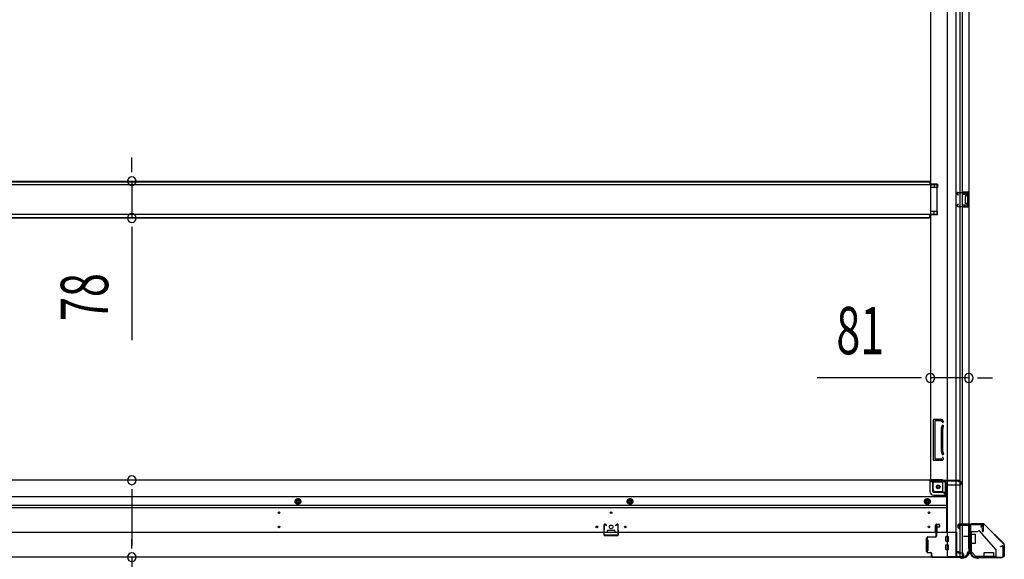
# Model space of a CAD drawing. Extents: x 543 to 20478, y 217 to 14052.
# Drawn here: x 2908 to 4986, y 2402 to 3541 of the extents above; entities that cross this region are included whole.
import ezdxf

# ---------------------------------------------------------------- set-up
doc = ezdxf.new("R2010")
doc.units = 0
doc.header["$LTSCALE"] = 50
doc.header["$MEASUREMENT"] = 0
for name, pattern in [('1PL-M', [15, 12, -1, 1, -1]), ('HIDE-M', [2, 1, -1]), ('HIDE-S', [1, 0.5, -0.5])]:
    doc.linetypes.add(name, pattern=pattern)
for name, color, linetype in [('SUNPOU', 4, 'CONTINUOUS'), ('U1', 3, 'CONTINUOUS'), ('上枠', 3, 'CONTINUOUS'), ('下枠側', 1, 'CONTINUOUS'), ('下枠前', 3, 'CONTINUOUS'), ('下枠接続金具前内', 3, 'CONTINUOUS'), ('床補強', 3, 'CONTINUOUS'), ('柱前', 3, 'CONTINUOUS'), ('金具', 1, 'CONTINUOUS'), ('間柱', 3, 'CONTINUOUS')]:
    doc.layers.add(name, color=color, linetype=linetype)
doc.styles.add('00', font='ROMANS', dxfattribs={"width": 0.666667, "bigfont": 'BIGFONT'})

msp = doc.modelspace()

# ---------------------------------------------------------------- linework, layer by layer
at = {"layer": 'SUNPOU'}
for p, q in [((3144.5, 3225), (3144.5, 3250)), ((3144.5, 3218.7), (3144.5, 3237.5)), ((3144.5, 3200), (3144.5, 3122.4)), ((3144.5, 3103.6), (3144.5, 3084.9)), ((3144.5, 3097.4), (3144.5, 2864.4)), ((4805.1, 2784.7), (4591.2, 2784.7)), ((4811.3, 2784.7), (4792.6, 2784.7)), ((4911.1, 2784.7), (4830.1, 2784.7)), ((4929.8, 2784.7), (4948.6, 2784.7)), ((4936.1, 2784.7), (4961.1, 2784.7)), ((3144.5, 2549.9), (3144.5, 2531.2)), ((3144.5, 2543.7), (3144.5, 2431.2)), ((3144.5, 2424.9), (3144.5, 2443.7)), ((3144.5, 2406.2), (3144.5, 2024))]:
    msp.add_line(p, q, dxfattribs=at)
for centre, start, end in [((3144.5, 3200), 90, 270), ((3144.5, 3200), 270, 90), ((3144.5, 3122.4), 90, 270), ((3144.5, 3122.4), 270, 90), ((4830.1, 2784.7), 0, 180), ((4911.1, 2784.7), 0, 180), ((4830.1, 2784.7), 180, 0), ((4911.1, 2784.7), 180, 0), ((3144.5, 2568.7), 90, 270), ((3144.5, 2568.7), 270, 90), ((3144.5, 2406.2), 90, 270), ((3144.5, 2406.2), 270, 90)]:
    msp.add_arc(centre, 9.38, start, end, dxfattribs=at)
at = {"layer": 'U1', "color": 1}
for p, q in [((4917.1, 2477.4), (4941.9, 2477.4)), ((4917.1, 2476.9), (4941.9, 2476.9)), ((4917.1, 2476.4), (4924.6, 2476.4)), ((4924.6, 2476.4), (4924.6, 2476.9)), ((4985.3, 2434), (4942.6, 2476.6)), ((4985.6, 2434.3), (4943, 2476.9)), ((4985.6, 2433.3), (4985.6, 2408.4)), ((4986.1, 2433.3), (4986.1, 2408.4)), ((4985.1, 2408.4), (4985.1, 2415.9)), ((4985.1, 2415.9), (4985.6, 2415.9))]:
    msp.add_line(p, q, dxfattribs=at)
for centre, radius, start, end in [((4917.1, 2476.9), 0.5, 90, 180), ((4917.1, 2476.9), 0.5, 180, 270), ((4941.9, 2475.9), 1.5, 45, 90), ((4941.9, 2475.9), 1, 45, 90), ((4984.6, 2433.3), 1, 0, 45), ((4984.6, 2433.3), 1.5, 0, 45), ((4985.6, 2408.4), 0.5, 180, 270), ((4985.6, 2408.4), 0.5, 270, 0)]:
    msp.add_arc(centre, radius, start, end, dxfattribs=at)
at = {"layer": '上枠', "color": 0}
for p, q in [((4889.1, 2476), (4911.5, 2476)), ((4889.1, 2476), (4889.1, 2475.4)), ((4889.1, 2475.4), (4911.5, 2475.4)), ((4912.5, 2474.4), (4912.5, 2456.6)), ((4913.1, 2474.4), (4913.1, 2456.6)), ((4913.7, 2474.4), (4913.7, 2456.6)), ((4914.7, 2476), (4939.5, 2476)), ((4914.7, 2475.4), (4939.5, 2475.4)), ((4940.5, 2474.4), (4940.5, 2460.6)), ((4941.1, 2474.4), (4941.1, 2460.6)), ((4939.9, 2460.6), (4939.9, 2468)), ((4939.9, 2468), (4940.5, 2468)), ((4940.5, 2468), (4940.5, 2460.6))]:
    msp.add_line(p, q, dxfattribs=at)
at = {"layer": '上枠', "color": 2}
for p, q in [((4937.3, 2475.4), (4916.9, 2475.4)), ((4937.3, 2474.6), (4916.9, 2474.6)), ((4937.3, 2469.5), (4938.2, 2473.4)), ((4938.1, 2469.4), (4939, 2473.3)), ((4914.1, 2472.6), (4914.1, 2423.9)), ((4914.9, 2472.6), (4914.9, 2423.9)), ((4938.1, 2469.4), (4937.3, 2469.5)), ((4913.4, 2422), (4913.8, 2423)), ((4913.9, 2420.7), (4913.9, 2420.2)), ((4914.1, 2421.6), (4914.6, 2422.6)), ((4978.1, 2429.4), (4982, 2430.4)), ((4978.2, 2428.6), (4978.1, 2429.4)), ((4978.2, 2428.6), (4982.1, 2429.6)), ((4983.3, 2408.2), (4983.3, 2428.6)), ((4984.1, 2428.6), (4984.1, 2408.2)), ((4928.9, 2405.2), (4930.4, 2405.2)), ((4928.9, 2404.4), (4930.4, 2404.4)), ((4932.3, 2405.9), (4931.3, 2405.4)), ((4932.6, 2405.2), (4931.6, 2404.7)), ((4933.5, 2406.2), (4981.3, 2406.2)), ((4933.5, 2405.4), (4981.3, 2405.4))]:
    msp.add_line(p, q, dxfattribs=at)
at = {"layer": '上枠', "color": 0}
for centre, radius, start, end in [((4911.5, 2474.4), 1.6, 0, 90), ((4911.5, 2474.4), 1, 0, 90), ((4914.7, 2474.4), 1.6, 90, 180), ((4914.7, 2474.4), 1, 90, 180), ((4939.5, 2474.4), 1.6, 0, 90), ((4939.5, 2474.4), 1, 0, 90), ((4913.1, 2456.6), 0.6, 180, 270), ((4913.1, 2456.6), 0.6, 270, 0), ((4940.5, 2460.6), 0.6, 180, 270), ((4940.5, 2460.6), 0.6, 270, 0)]:
    msp.add_arc(centre, radius, start, end, dxfattribs=at)
at = {"layer": '上枠', "color": 2}
for centre, radius, start, end in [((4916.9, 2472.6), 2.8, 90, 180), ((4916.9, 2472.6), 2, 90, 180), ((4937.3, 2473.6), 1.8, 350.5377, 90), ((4937.3, 2473.6), 1, 350.5377, 90), ((4928.9, 2420.2), 15.8, 180, 270), ((4912.1, 2423.9), 2, 333.4349, 0), ((4915.9, 2420.7), 2, 153.4349, 180), ((4928.9, 2420.2), 15, 180, 270), ((4912.1, 2423.9), 2.8, 333.4349, 0), ((4982.3, 2428.6), 1.8, 0, 99.4623), ((4982.3, 2428.6), 1, 0, 99.4623), ((4930.4, 2407.2), 2, 270, 296.5651), ((4930.4, 2407.2), 2.8, 270, 296.5651), ((4933.5, 2403.4), 2.8, 90, 116.5651), ((4933.5, 2403.4), 2, 90, 116.5651), ((4981.3, 2408.2), 2, 270, 0), ((4981.3, 2408.2), 2.8, 270, 0)]:
    msp.add_arc(centre, radius, start, end, dxfattribs=at)
at = {"layer": '下枠側'}
for p, q in [((4865.1, 4616.2), (4865.1, 2407.2)), ((4883.6, 4616.2), (4883.6, 2407.2)), ((4911.1, 4606.2), (4911.1, 2417.2)), ((4830.1, 4535.2), (4830.1, 2569.7)), ((4893.1, 2476.2), (4893.1, 4547.2)), ((4898.1, 2476.2), (4898.1, 4547.2)), ((4845.1, 3193.7), (4830.1, 3193.7)), ((4845.1, 3186.7), (4830.1, 3186.7)), ((4831.1, 3193.7), (4831.1, 3186.7)), ((4838.1, 3193.7), (4838.1, 3186.7)), ((4845.1, 3193.7), (4845.1, 3186.7)), ((4897.1, 3177.2), (4911.1, 3177.2)), ((4897.1, 3172.7), (4906.6, 3172.7)), ((4898.1, 3177), (4898.1, 3172.7)), ((4901.2, 3177.2), (4901.2, 3172.7)), ((4902.8, 3177.2), (4902.8, 3172.7)), ((4903.1, 3168.2), (4903.1, 3154.2)), ((4904.1, 3169.2), (4906.6, 3169.2)), ((4907.6, 3171.7), (4907.6, 3170.2)), ((4910.1, 3177.2), (4910.1, 3145.2)), ((4911.1, 3177.2), (4911.1, 3145.2)), ((4906.6, 3149.7), (4897.1, 3149.7)), ((4911.1, 3145.2), (4897.1, 3145.2)), ((4898.1, 3145.3), (4898.1, 3149.7)), ((4901.2, 3149.7), (4901.2, 3145.2)), ((4902.8, 3149.7), (4902.8, 3145.2)), ((4906.6, 3153.2), (4904.1, 3153.2)), ((4907.6, 3152.2), (4907.6, 3150.7)), ((4845.1, 3135.7), (4830.1, 3135.7)), ((4845.1, 3128.7), (4830.1, 3128.7)), ((4831.1, 3128.7), (4831.1, 3135.7)), ((4838.1, 3128.7), (4838.1, 3135.7)), ((4845.1, 3128.7), (4845.1, 3135.7)), ((4836.1, 2695.2), (4836.1, 2612.2)), ((4853.1, 2697.2), (4838.1, 2697.2)), ((4839.1, 2693.2), (4839.1, 2614.2)), ((4852.4, 2694.2), (4840.1, 2694.2)), ((4853.3, 2679.4), (4854.6, 2683.6)), ((4854.3, 2692.8), (4854.6, 2691.7)), ((4856.2, 2678.5), (4857.5, 2682.7)), ((4856.9, 2694.4), (4857.5, 2692.6)), ((4853.1, 2677.9), (4853.1, 2629.1)), ((4856.1, 2629.1), (4856.1, 2677.9)), ((4853.3, 2628), (4854.6, 2623.7)), ((4856.2, 2628.9), (4857.5, 2624.6)), ((4855.6, 2610.2), (4838.1, 2610.2)), ((4853.6, 2613.2), (4840.1, 2613.2)), ((4854.1, 2613.9), (4854.6, 2615.6)), ((4856.3, 2610.9), (4857.5, 2614.7)), ((4854.6, 2569.7), (4830.1, 2569.7)), ((4832.6, 2569.7), (4830.1, 2569.7)), ((4836.1, 2549.2), (4836.1, 2566.7)), ((4854.6, 2564.7), (4836.1, 2564.7)), ((4856.6, 2544.2), (4856.6, 2562.7)), ((4861.6, 2538.2), (4861.6, 2562.7)), ((4856.6, 2544.2), (4841.1, 2544.2)), ((4861.6, 2538.2), (4856.6, 2544.2)), ((4865.1, 2538.2), (4861.6, 2538.2)), ((4888.1, 2474.2), (4888.1, 2469.7)), ((4910.1, 2476.2), (4890.1, 2476.2)), ((4892.1, 2467.7), (4892.1, 2473.7)), ((4892.1, 2467.7), (4892.1, 2473.7)), ((4892.1, 2473.7), (4910.1, 2473.7)), ((4893.1, 2467.7), (4893.1, 2473.7)), ((4893.1, 2467.7), (4893.1, 2473.7)), ((4893.1, 2407.2), (4893.1, 2473.7)), ((4898.1, 2407.2), (4898.1, 2473.7)), ((4911.1, 2474.7), (4911.1, 2475.2)), ((4890.1, 2467.7), (4893.1, 2467.7)), ((4911.1, 2417.2), (4910.1, 2417.2)), ((4900.1, 2407.2), (4865.1, 2407.2))]:
    msp.add_line(p, q, dxfattribs=at)
at = {"layer": '下枠側', "color": 6, "linetype": '1PL-M'}
for p, q in [((4911.1, 2450.2), (4899.9, 2450.2)), ((4917.4, 2450.2), (4900.4, 2450.2))]:
    msp.add_line(p, q, dxfattribs=at)
at = {"layer": '下枠側'}
msp.add_circle((4846.6, 2554.7), 4, dxfattribs=at)
for centre, radius, start, end in [((4904.1, 3168.2), 1, 90, 180), ((4906.6, 3171.7), 1, 0, 90), ((4906.6, 3170.2), 1, 270, 0), ((4904.1, 3154.2), 1, 180, 270), ((4906.6, 3152.2), 1, 0, 90), ((4906.6, 3150.7), 1, 270, 0), ((4838.1, 2695.2), 2, 90, 180), ((4840.1, 2693.2), 1, 90, 180), ((4852.4, 2692.2), 2, 17.4576, 90), ((4853.1, 2693.2), 4, 17.4576, 90), ((4856.1, 2692.2), 1.5, 197.4576, 270), ((4856.1, 2683.2), 1.5, 90, 162.5424), ((4856.1, 2692.2), 1.5, 270, 17.4576), ((4856.1, 2683.2), 1.5, 342.5424, 90), ((4858.1, 2677.9), 5, 162.5424, 179.9995), ((4858.1, 2677.9), 2, 162.5424, 180), ((4857.1, 2678), 1, 162.5424, 180), ((4857.1, 2678), 1, 162.5424, 180), ((4858.1, 2629.5), 5, 180.0005, 197.4576), ((4856.1, 2624.2), 1.5, 197.4576, 270), ((4858.1, 2629.5), 2, 180, 197.4576), ((4856.1, 2624.2), 1.5, 270, 17.4576), ((4838.1, 2612.2), 2, 180, 270), ((4840.1, 2614.2), 1, 180, 270), ((4853.1, 2614.2), 1, 270, 342.5424), ((4856.1, 2615.2), 1.5, 90, 162.5424), ((4855.3, 2611.2), 1, 270, 342.5424), ((4856.1, 2615.2), 1.5, 342.5424, 90), ((4833.1, 2566.7), 3, 0, 90), ((4854.6, 2562.7), 7, 0, 90), ((4854.6, 2562.7), 2, 0, 90), ((4841.1, 2549.2), 5, 180, 270), ((4890.1, 2474.2), 2, 90, 180), ((4910.1, 2475.2), 1, 0, 90), ((4910.1, 2474.7), 1, 270, 0), ((4890.1, 2469.7), 2, 180, 270), ((4900.1, 2415.2), 8, 270, 0), ((4910.1, 2415.2), 2, 90, 180)]:
    msp.add_arc(centre, radius, start, end, dxfattribs=at)
at = {"layer": '下枠前'}
for p, q in [((4829.1, 2568.7), (2081.1, 2568.7)), ((4829.1, 2568.7), (4891.1, 2568.7)), ((4829.1, 2567.7), (4829.1, 2568.7)), ((4829.1, 2567.7), (4891.1, 2567.7)), ((4829.1, 2567.5), (4829.1, 2545.2)), ((4831.1, 2565.7), (4859.1, 2565.7)), ((4835.1, 2545.2), (4835.1, 2565.7)), ((4864.1, 2560.7), (4864.1, 2458.2)), ((4864.1, 2558.7), (4893.1, 2558.7)), ((4888.1, 2567.7), (4888.1, 2568.7)), ((4890.1, 2565.7), (4893.1, 2565.7)), ((4891.1, 2567.7), (4891.1, 2568.7)), ((4896.1, 2561.7), (4896.1, 2562.7)), ((4837.1, 2543.2), (4864.1, 2543.2)), ((4837.1, 2537.2), (4864.1, 2537.2)), ((4864.1, 2533.7), (2046.1, 2533.7)), ((4864.1, 2515.2), (2046.1, 2515.2)), ((3495.1, 2529.7), (3490.1, 2526.8)), ((3490.1, 2526.8), (3490.1, 2521)), ((3490.1, 2521), (3495.1, 2518.2)), ((3500.1, 2526.8), (3495.1, 2529.7)), ((3495.1, 2518.2), (3500.1, 2521)), ((3500.1, 2521), (3500.1, 2526.8)), ((4196.1, 2529.7), (4191.1, 2526.8)), ((4191.1, 2526.8), (4191.1, 2521)), ((4191.1, 2521), (4196.1, 2518.2)), ((4201.1, 2526.8), (4196.1, 2529.7)), ((4196.1, 2518.2), (4201.1, 2521)), ((4201.1, 2521), (4201.1, 2526.8)), ((4823.6, 2529.7), (4818.6, 2526.8)), ((4818.6, 2526.8), (4818.6, 2521)), ((4818.6, 2521), (4823.6, 2518.2)), ((4828.6, 2526.8), (4823.6, 2529.7)), ((4823.6, 2518.2), (4828.6, 2521)), ((4828.6, 2521), (4828.6, 2526.8)), ((4864.1, 2510.2), (2046.1, 2510.2)), ((4841.1, 2458.2), (4841.1, 2473.7)), ((4843.1, 2475.7), (4847.6, 2475.7)), ((4849.6, 2473.7), (4849.6, 2470.7)), ((4885.1, 2458.2), (2025.1, 2458.2)), ((4148.1, 2462.2), (4148.1, 2458.2)), ((4148.1, 2459.4), (4164.1, 2459.4)), ((4163.6, 2462.7), (4148.6, 2462.7)), ((4164.1, 2462.2), (4164.1, 2458.2)), ((4843.6, 2459.4), (4841.1, 2459.4)), ((4843.6, 2468.7), (4843.6, 2458.2)), ((4848.6, 2469.7), (4844.6, 2469.7)), ((4864.1, 2459.4), (4885.1, 2459.4)), ((4867.1, 2459.4), (4867.1, 2458.2)), ((4885.1, 2459.4), (4885.1, 2406.2)), ((4821.1, 2442.2), (4821.1, 2420.2)), ((4824.1, 2442.7), (4821.6, 2442.7)), ((4824.6, 2442.2), (4824.6, 2420.2)), ((4862.6, 2440.7), (4862.6, 2449.7)), ((4862.6, 2422.7), (4862.6, 2431.7)), ((4863.1, 2450.2), (4868.1, 2450.2)), ((4863.1, 2440.2), (4868.1, 2440.2)), ((4863.1, 2432.2), (4868.1, 2432.2)), ((4868.6, 2440.7), (4868.6, 2449.7)), ((4868.6, 2422.7), (4868.6, 2431.7)), ((4885.1, 2448.2), (4885.1, 2406.2)), ((4824.1, 2419.7), (4821.6, 2419.7)), ((4863.1, 2422.2), (4868.1, 2422.2)), ((4885.1, 2418.2), (4889.6, 2418.2)), ((4885.1, 2418.2), (4889.1, 2418.2)), ((4885.1, 2417), (4889.6, 2417)), ((4885.1, 2417), (4889.1, 2417)), ((4888.1, 2418.2), (4888.1, 2417.2)), ((4889.6, 2418.2), (4889.6, 2417)), ((4890.1, 2415.2), (4897.1, 2415.2)), ((4900.1, 2412.2), (4900.1, 2406.2)), ((4900.1, 2406.2), (2010.1, 2406.2)), ((4885.1, 2406.2), (2025.1, 2406.2)), ((4885.1, 2407.4), (4900.1, 2407.4))]:
    msp.add_line(p, q, dxfattribs=at)
at = {"layer": '下枠前', "color": 6, "linetype": 'HIDE-M'}
for p, q in [((3495.1, 2529.1), (3490.6, 2526.5)), ((3490.6, 2526.5), (3490.6, 2521.3)), ((3490.6, 2521.3), (3495.1, 2518.7)), ((3499.6, 2526.5), (3495.1, 2529.1)), ((3495.1, 2518.7), (3499.6, 2521.3)), ((3499.6, 2521.3), (3499.6, 2526.5)), ((4196.1, 2529.1), (4191.6, 2526.5)), ((4191.6, 2526.5), (4191.6, 2521.3)), ((4191.6, 2521.3), (4196.1, 2518.7)), ((4200.6, 2526.5), (4196.1, 2529.1)), ((4196.1, 2518.7), (4200.6, 2521.3)), ((4200.6, 2521.3), (4200.6, 2526.5)), ((4823.6, 2529.1), (4819.1, 2526.5)), ((4819.1, 2526.5), (4819.1, 2521.3)), ((4819.1, 2521.3), (4823.6, 2518.7)), ((4828.1, 2526.5), (4823.6, 2529.1)), ((4823.6, 2518.7), (4828.1, 2521.3)), ((4828.1, 2521.3), (4828.1, 2526.5))]:
    msp.add_line(p, q, dxfattribs=at)
at = {"layer": '下枠前', "color": 4}
for centre in [(4846.6, 2554.7), (3495.1, 2523.9), (4196.1, 2523.9), (4823.6, 2523.9)]:
    msp.add_circle(centre, 3, dxfattribs=at)
at = {"layer": '下枠前'}
for centre, radius in [((4846.6, 2554.7), 2.5), ((3495.1, 2523.9), 2), ((4196.1, 2523.9), 2), ((4823.6, 2523.9), 2), ((3455.1, 2500.2), 1.75), ((4156.1, 2500.2), 1.75), ((4827.1, 2500.2), 1.75), ((4156.1, 2470.2), 4), ((3455.1, 2470.2), 1.75), ((4126.1, 2470.2), 1.75), ((4186.1, 2470.2), 1.75), ((4827.1, 2470.2), 1.75)]:
    msp.add_circle(centre, radius, dxfattribs=at)
at = {"layer": '下枠前', "color": 6, "linetype": 'HIDE-M'}
for centre, radius in [((3495.1, 2523.9), 6), ((3495.1, 2523.9), 4.5), ((4196.1, 2523.9), 6), ((4196.1, 2523.9), 4.5), ((4823.6, 2523.9), 6), ((4823.6, 2523.9), 4.5)]:
    msp.add_circle(centre, radius, dxfattribs=at)
at = {"layer": '下枠前'}
for centre, radius, start, end in [((4831.1, 2567.7), 2, 180, 270), ((4859.1, 2560.7), 5, 0, 90), ((4890.1, 2567.7), 2, 180, 270), ((4893.1, 2562.7), 3, 0, 90), ((4893.1, 2561.7), 3, 270, 0), ((4837.1, 2545.2), 8, 180, 270), ((4837.1, 2545.2), 2, 180, 270), ((4843.1, 2473.7), 2, 90, 180), ((4847.6, 2473.7), 2, 0, 90), ((4148.6, 2462.2), 0.5, 90, 180), ((4163.6, 2462.2), 0.5, 0, 90), ((4844.6, 2468.7), 1, 90, 180), ((4848.6, 2470.7), 1, 270, 0), ((4821.6, 2442.2), 0.5, 90, 180), ((4824.1, 2442.2), 0.5, 0, 90), ((4863.1, 2449.7), 0.5, 90, 180), ((4863.1, 2440.7), 0.5, 180, 270), ((4863.1, 2431.7), 0.5, 90, 180), ((4868.1, 2449.7), 0.5, 0, 90), ((4868.1, 2440.7), 0.5, 270, 0), ((4868.1, 2431.7), 0.5, 0, 90), ((4821.6, 2420.2), 0.5, 180, 270), ((4824.1, 2420.2), 0.5, 270, 0), ((4863.1, 2422.7), 0.5, 180, 270), ((4868.1, 2422.7), 0.5, 270, 0), ((4890.1, 2417.2), 2, 180, 270), ((4897.1, 2412.2), 3, 0, 90)]:
    msp.add_arc(centre, radius, start, end, dxfattribs=at)
at = {"layer": '下枠接続金具前内', "color": 5, "linetype": 'HIDE-S'}
for p, q in [((4916.1, 2454.9), (4914.9, 2454.9)), ((4968.9, 2406.4), (4968.9, 2407.6))]:
    msp.add_line(p, q, dxfattribs=at)
at = {"layer": '床補強'}
for p, q in [((4844.1, 3192.2), (2066.1, 3192.2)), ((2081.1, 3200), (4829.1, 3200)), ((2081.1, 3200), (4829.1, 3200)), ((2081.1, 3198.8), (4829.1, 3198.8)), ((4829.1, 3200), (4829.1, 3192.2)), ((4844.1, 3130.2), (4844.1, 3192.2)), ((2066.1, 3130.2), (4844.1, 3130.2)), ((2081.1, 3123.6), (4829.1, 3123.6)), ((2081.1, 3122.4), (4829.1, 3122.4)), ((4829.1, 3122.4), (4829.1, 3130.2))]:
    msp.add_line(p, q, dxfattribs=at)
at = {"layer": '柱前'}
for p, q in [((4842.1, 2450.4), (4842.1, 2473.6)), ((4842.9, 2473.6), (4842.9, 2450.4)), ((4847.6, 2473.6), (4844.1, 2474.5)), ((4847.8, 2474.4), (4844.3, 2475.3)), ((4889.1, 2469.7), (4888.1, 2473.1)), ((4889.8, 2469.9), (4888.9, 2473.3)), ((4889.9, 2475.4), (4909.3, 2475.4)), ((4909.3, 2474.6), (4889.9, 2474.6)), ((4911.3, 2424.4), (4911.3, 2472.6)), ((4912.1, 2472.6), (4912.1, 2424.9)), ((4822.1, 2418.2), (4822.1, 2446.6)), ((4822.1, 2445.6), (4822.9, 2445.6)), ((4822.9, 2440.4), (4822.1, 2440.4)), ((4822.9, 2446.6), (4822.9, 2418.2)), ((4824.9, 2449.4), (4841.1, 2449.4)), ((4841.1, 2448.6), (4824.9, 2448.6)), ((4822.1, 2426.4), (4822.9, 2426.4)), ((4822.9, 2421.7), (4822.1, 2421.7)), ((4824.9, 2416.2), (4830.1, 2416.2)), ((4830.1, 2415.4), (4824.9, 2415.4)), ((4832.1, 2408.2), (4832.1, 2413.4)), ((4832.9, 2408.2), (4832.9, 2413.4)), ((4911.3, 2424), (4912, 2422.6)), ((4912.3, 2424), (4913, 2422.5)), ((4912.3, 2420.2), (4912.3, 2421.7)), ((4913.1, 2422.2), (4913.1, 2420.2)), ((4832.9, 2409.6), (4832.9, 2408.2)), ((4834.9, 2406.2), (4893.1, 2406.2)), ((4892.6, 2405.4), (4834.9, 2405.4)), ((4893.4, 2406.1), (4894.8, 2405.4)), ((4893.5, 2405.2), (4894.9, 2404.5)), ((4895.2, 2404.4), (4897.3, 2404.4)), ((4897.3, 2405.2), (4895.7, 2405.2))]:
    msp.add_line(p, q, dxfattribs=at)
for centre, radius, start, end in [((4843.9, 2473.6), 1.8, 74.5154, 180), ((4843.9, 2473.6), 1, 74.5154, 180), ((4847.7, 2474), 0.4, 254.5154, 74.5154), ((4889.9, 2473.6), 1.8, 90, 195.4846), ((4889.9, 2473.6), 1, 90, 195.4846), ((4909.3, 2472.6), 2.8, 0, 90), ((4909.3, 2472.6), 2, 0, 90), ((4889.5, 2469.8), 0.4, 195.4846, 15.4846), ((4824.9, 2446.6), 2.8, 90, 180), ((4824.9, 2446.6), 2, 90, 180), ((4841.1, 2450.4), 1.8, 270, 0), ((4841.1, 2450.4), 1, 270, 0), ((4824.9, 2418.2), 2.8, 180, 270), ((4824.9, 2418.2), 2, 180, 270), ((4830.1, 2413.4), 2.8, 0, 90), ((4830.1, 2413.4), 2, 0, 90), ((4897.3, 2420.2), 15.8, 270, 0), ((4897.3, 2420.2), 15, 270, 0), ((4912.1, 2424.4), 0.8, 180, 206.5651), ((4910.3, 2421.7), 2, 0, 26.5651), ((4914.1, 2424.9), 2, 180, 206.5651), ((4912.3, 2422.2), 0.8, 0, 26.5651), ((4834.9, 2408.2), 2.8, 180, 270), ((4834.9, 2408.2), 2, 180, 270), ((4892.6, 2403.4), 2, 63.4349, 90), ((4893.1, 2405.4), 0.8, 63.4349, 90), ((4895.7, 2407.2), 2, 243.4349, 270), ((4895.2, 2405.2), 0.8, 243.4349, 270)]:
    msp.add_arc(centre, radius, start, end, dxfattribs=at)
at = {"layer": '金具'}
for p, q in [((4914.9, 2460.4), (4914.9, 2416.4)), ((4914.9, 2460.4), (4929.9, 2460.4)), ((4914.9, 2454.9), (4924.9, 2454.9)), ((4916.1, 2460.4), (4916.1, 2416.4)), ((4924.9, 2454.9), (4924.9, 2434.9)), ((4932.4, 2462.9), (4929.9, 2460.4)), ((4932.4, 2462.9), (4968.9, 2421.4)), ((4924.9, 2434.9), (4914.9, 2434.9)), ((4914.9, 2416.4), (4917.9, 2416.4)), ((4917.9, 2416.4), (4924.9, 2409.4)), ((4924.9, 2409.4), (4917.9, 2416.4)), ((4943.4, 2406.4), (4943.4, 2416.4)), ((4943.4, 2416.4), (4963.4, 2416.4)), ((4963.4, 2416.4), (4963.4, 2406.4)), ((4968.9, 2406.4), (4968.9, 2421.4)), ((4924.9, 2406.4), (4924.9, 2409.4)), ((4924.9, 2406.4), (4924.9, 2409.4)), ((4968.9, 2407.6), (4924.9, 2407.6)), ((4968.9, 2406.4), (4924.9, 2406.4))]:
    msp.add_line(p, q, dxfattribs=at)
at = {"layer": '金具', "linetype": 'HIDE-S'}
for p, q in [((4914.9, 2454.9), (4916.1, 2454.9)), ((4914.9, 2454.9), (4916.1, 2454.9)), ((4963.4, 2406.4), (4963.4, 2407.6))]:
    msp.add_line(p, q, dxfattribs=at)
at = {"layer": '間柱'}
for p, q in [((4888.1, 3170.2), (4886.3, 3173.2)), ((4887.2, 3173.7), (4888.9, 3170.7)), ((4888, 3176.2), (4908, 3176.6)), ((4908, 3175.6), (4888, 3175.2)), ((4888.9, 3170.7), (4888.1, 3170.2)), ((4909.1, 3147.7), (4909.1, 3174.6)), ((4910.1, 3174.6), (4910.1, 3147.7)), ((4886.3, 3149.1), (4888.1, 3152.2)), ((4888.9, 3151.7), (4887.2, 3148.6)), ((4888, 3147.1), (4908, 3146.7)), ((4908, 3145.7), (4888, 3146.1)), ((4888.1, 3152.2), (4888.9, 3151.7)), ((4141, 2473.9), (4140.6, 2453.9)), ((4141.6, 2453.9), (4142, 2473.9)), ((4143.5, 2474.7), (4146.6, 2473)), ((4147.1, 2473.9), (4144, 2475.6)), ((4146.6, 2473), (4147.1, 2473.9)), ((4168.1, 2475.6), (4165.1, 2473.9)), ((4165.1, 2473.9), (4165.6, 2473)), ((4165.6, 2473), (4168.6, 2474.7)), ((4170.1, 2473.9), (4170.5, 2453.9)), ((4171.5, 2453.9), (4171.1, 2473.9)), ((4169.5, 2452.9), (4142.6, 2452.9)), ((4142.6, 2451.9), (4169.5, 2451.9))]:
    msp.add_line(p, q, dxfattribs=at)
for centre, radius, start, end in [((4888.1, 3174.2), 2, 91.1935, 209.6631), ((4888.1, 3174.2), 1, 91.1935, 209.6631), ((4908.1, 3174.6), 2, 360, 91.1935), ((4908.1, 3174.6), 1, 0, 91.1935), ((4888.1, 3148.1), 2, 150.3369, 268.8065), ((4888.1, 3148.1), 1, 150.3369, 268.8065), ((4908.1, 3147.7), 1, 268.8065, 360), ((4908.1, 3147.7), 2, 268.8065, 360), ((4143, 2473.9), 2, 60.3369, 178.8065), ((4143, 2473.9), 1, 60.3369, 178.8065), ((4169.1, 2473.9), 2, 1.1935, 119.6631), ((4169.1, 2473.9), 1, 1.1935, 119.6631), ((4142.6, 2453.9), 2, 178.8065, 270), ((4142.6, 2453.9), 1, 178.8065, 270), ((4169.5, 2453.9), 1, 270, 1.1935), ((4169.5, 2453.9), 2, 270, 1.1935)]:
    msp.add_arc(centre, radius, start, end, dxfattribs=at)

# ---------------------------------------------------------------- texts
at = {"layer": 'SUNPOU', "style": '00', "width": 0.666667}
msp.add_text('78', height=100, rotation=90, dxfattribs=at).set_placement((3094.5, 2904.9))
msp.add_text('81', height=100, dxfattribs=at).set_placement((4631.6, 2834.7))

doc.saveas('drawing.dxf')
